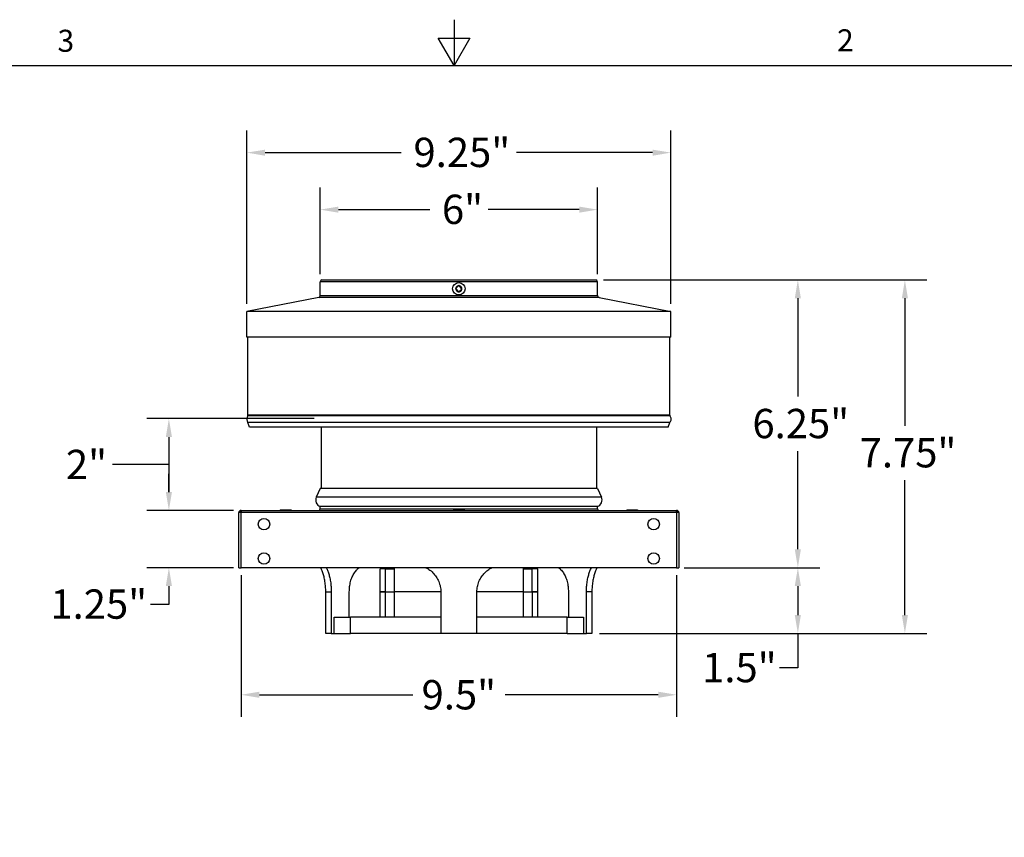
# Model space of a CAD drawing. Units: inches. Extents: x 0.5 to 67.5, y 1.5 to 42.5.
# Drawn here: x 24.5 to 46, y 24.7 to 42.5 of the extents above; entities that cross this region are included whole.
import ezdxf

# ---------------------------------------------------------------- set-up
doc = ezdxf.new("R2010")
doc.units = ezdxf.units.IN
doc.header["$LTSCALE"] = 4
doc.header["$MEASUREMENT"] = 0
doc.layers.get('0').update_dxf_attribs({"lineweight": 25})
doc.layers.get('Defpoints').update_dxf_attribs({"lineweight": 25})
for name, color, linetype, lineweight in [('Border (ANSI)', 7, 'Continuous', 25), ('Dimension (ANSI)', 5, 'Continuous', 25), ('Motor', 95, 'Continuous', 25), ('Visible (ANSI)', 7, 'Continuous', 25), ('Visible Narrow (ANSI)', 7, 'Continuous', 25)]:
    doc.layers.add(name, color=color, linetype=linetype, lineweight=lineweight)
doc.styles.add('Arial', font='arial.ttf')
doc.styles.add('Note Text (ANSI)', font='tahoma.ttf')
doc.dimstyles.new('Kyle dims', dxfattribs={"dimscale": 2.666667, "dimtxt": 0.24, "dimasz": 0.15, "dimexe": 0.18, "dimexo": 0.0625, "dimgap": 0.1, "dimtad": 0, "dimtih": 1, "dimtoh": 1, "dimzin": 0, "dimdsep": 46, "dimtxsty": 'Arial', "dimcen": 0.09, "dimclrd": 256, "dimclre": 256, "dimclrt": 256, "dimadec": 0, "dimazin": 0, "dimtfac": 1, "dimtofl": 0, "dimtmove": 0, "dimatfit": 3, "dimfxl": 1, "dimtolj": 1, "dimtzin": 0, "dimarcsym": 0})

# ---------------------------------------------------------------- blocks, each defined once
blk = doc.blocks.new('Borders Default Border')
at = {"layer": 'Border (ANSI)', "flags": 128}
for points in [[(8.5, 10.63), (8.5, 10.38), (8.4134, 10.53), (8.5866, 10.53), (8.5, 10.38)], [(0.38, 0.62), (0.38, 10.38), (16.62, 10.38), (16.62, 0.62), (0.38, 0.62)]]:
    blk.add_lwpolyline(points, dxfattribs=at)
at = {"layer": 'Border (ANSI)', "char_height": 0.12, "attachment_point": 7, "style": 'Note Text (ANSI)'}
for s, insert in [('2', (10.5886, 10.42)), ('3', (6.3377, 10.4175))]:
    blk.add_mtext(s, dxfattribs=dict(at, insert=insert))
blk = doc.blocks.new('*D5')
at = {"layer": 'Defpoints', "color": 0, "transparency": 16777216}
for p in [(37.09, 36.843), (43.834, 36.843), (37.008, 29.135)]:
    blk.add_point(p, dxfattribs=at)
at = {"layer": 'Dimension (ANSI)', "lineweight": -2, "transparency": 16777216}
for p, q in [((37.257, 36.843), (44.314, 36.843)), ((43.834, 36.443), (43.834, 33.661)), ((43.834, 29.535), (43.834, 32.477)), ((37.175, 29.135), (44.314, 29.135))]:
    blk.add_line(p, q, dxfattribs=at)
at = {"layer": 'Dimension (ANSI)', "transparency": 16777216}
for points in [[(43.768, 36.443), (43.901, 36.443), (43.834, 36.843)], [(43.768, 29.535), (43.901, 29.535), (43.834, 29.135)]]:
    blk.add_solid(points, dxfattribs=at)
at = {"layer": 'Dimension (ANSI)', "transparency": 16777216, "insert": (42.848, 33.395), "char_height": 0.64, "attachment_point": 1, "style": 'Arial'}
blk.add_mtext('\\A1;7.75"', dxfattribs=at)
blk = doc.blocks.new('*D6')
at = {"layer": 'Defpoints', "color": 0, "transparency": 16777216}
for p in [(37.09, 36.843), (41.5, 36.843), (38.855, 30.568)]:
    blk.add_point(p, dxfattribs=at)
at = {"layer": 'Dimension (ANSI)', "lineweight": -2, "transparency": 16777216}
for p, q in [((37.257, 36.843), (41.98, 36.843)), ((41.5, 36.443), (41.5, 34.299)), ((41.5, 30.968), (41.5, 33.112)), ((39.022, 30.568), (41.98, 30.568))]:
    blk.add_line(p, q, dxfattribs=at)
at = {"layer": 'Dimension (ANSI)', "transparency": 16777216}
for points in [[(41.433, 36.443), (41.566, 36.443), (41.5, 36.843)], [(41.433, 30.968), (41.566, 30.968), (41.5, 30.568)]]:
    blk.add_solid(points, dxfattribs=at)
at = {"layer": 'Dimension (ANSI)', "transparency": 16777216, "insert": (40.509, 34.032), "char_height": 0.64, "attachment_point": 1, "style": 'Arial'}
blk.add_mtext('\\A1;6.25"', dxfattribs=at)
blk = doc.blocks.new('*D7')
at = {"layer": 'Defpoints', "color": 0, "transparency": 16777216}
for p in [(38.855, 30.568), (41.5, 30.568), (37.008, 29.135)]:
    blk.add_point(p, dxfattribs=at)
at = {"layer": 'Dimension (ANSI)', "lineweight": -2, "transparency": 16777216}
for p, q in [((39.022, 30.568), (41.98, 30.568)), ((41.5, 30.168), (41.5, 29.535)), ((37.175, 29.135), (41.98, 29.135)), ((41.5, 29.135), (41.5, 28.382)), ((41.5, 28.382), (41.1, 28.382))]:
    blk.add_line(p, q, dxfattribs=at)
at = {"layer": 'Dimension (ANSI)', "transparency": 16777216}
for points in [[(41.433, 30.168), (41.566, 30.168), (41.5, 30.568)], [(41.433, 29.535), (41.566, 29.535), (41.5, 29.135)]]:
    blk.add_solid(points, dxfattribs=at)
at = {"layer": 'Dimension (ANSI)', "transparency": 16777216, "insert": (39.412, 28.709), "char_height": 0.64, "attachment_point": 1, "style": 'Arial'}
blk.add_mtext('\\A1;1.5"', dxfattribs=at)
blk = doc.blocks.new('*D8')
at = {"layer": 'Defpoints', "color": 0, "transparency": 16777216}
for p in [(27.781, 31.818), (29.355, 31.818), (29.355, 30.568)]:
    blk.add_point(p, dxfattribs=at)
at = {"layer": 'Dimension (ANSI)', "lineweight": -2, "transparency": 16777216}
for p, q in [((27.781, 32.218), (27.781, 32.618)), ((29.189, 31.818), (27.301, 31.818)), ((29.189, 30.568), (27.301, 30.568)), ((27.781, 30.168), (27.781, 29.768)), ((27.781, 29.768), (27.381, 29.768))]:
    blk.add_line(p, q, dxfattribs=at)
at = {"layer": 'Dimension (ANSI)', "transparency": 16777216}
for points in [[(27.714, 32.218), (27.847, 32.218), (27.781, 31.818)], [(27.714, 30.168), (27.847, 30.168), (27.781, 30.568)]]:
    blk.add_solid(points, dxfattribs=at)
at = {"layer": 'Dimension (ANSI)', "transparency": 16777216, "insert": (25.196, 30.094), "char_height": 0.64, "attachment_point": 1, "style": 'Arial'}
blk.add_mtext('\\A1;1.25"', dxfattribs=at)
blk = doc.blocks.new('*D9')
at = {"layer": 'Defpoints', "color": 0, "transparency": 16777216}
for p in [(31.113, 33.818), (27.781, 31.818), (29.355, 31.818)]:
    blk.add_point(p, dxfattribs=at)
at = {"layer": 'Dimension (ANSI)', "lineweight": -2, "transparency": 16777216}
for p, q in [((30.946, 33.818), (27.301, 33.818)), ((27.781, 33.418), (27.781, 32.218)), ((27.081, 32.818), (26.547, 32.818)), ((27.781, 32.818), (27.081, 32.818)), ((29.189, 31.818), (27.301, 31.818))]:
    blk.add_line(p, q, dxfattribs=at)
at = {"layer": 'Dimension (ANSI)', "transparency": 16777216}
for points in [[(27.714, 33.418), (27.847, 33.418), (27.781, 33.818)], [(27.714, 32.218), (27.847, 32.218), (27.781, 31.818)]]:
    blk.add_solid(points, dxfattribs=at)
at = {"layer": 'Dimension (ANSI)', "transparency": 16777216, "insert": (25.534, 33.139), "char_height": 0.64, "attachment_point": 1, "style": 'Arial'}
blk.add_mtext('\\A1;2"', dxfattribs=at)
blk = doc.blocks.new('*D10')
at = {"layer": 'Defpoints', "color": 0, "transparency": 16777216}
for p in [(37.13, 38.377), (31.08, 36.803), (37.13, 36.803)]:
    blk.add_point(p, dxfattribs=at)
at = {"layer": 'Dimension (ANSI)', "lineweight": -2, "transparency": 16777216}
for p, q in [((31.08, 36.969), (31.08, 38.857)), ((37.13, 36.969), (37.13, 38.857)), ((31.48, 38.377), (33.469, 38.377)), ((36.73, 38.377), (34.742, 38.377))]:
    blk.add_line(p, q, dxfattribs=at)
at = {"layer": 'Dimension (ANSI)', "transparency": 16777216}
for points in [[(31.48, 38.444), (31.48, 38.311), (31.08, 38.377)], [(36.73, 38.444), (36.73, 38.311), (37.13, 38.377)]]:
    blk.add_solid(points, dxfattribs=at)
at = {"layer": 'Dimension (ANSI)', "transparency": 16777216, "insert": (33.736, 38.704), "char_height": 0.64, "attachment_point": 1, "style": 'Arial'}
blk.add_mtext('\\A1;6"', dxfattribs=at)
blk = doc.blocks.new('*D11')
at = {"layer": 'Defpoints', "color": 0, "transparency": 16777216}
for p in [(38.73, 39.62), (29.48, 36.155), (38.73, 36.155)]:
    blk.add_point(p, dxfattribs=at)
at = {"layer": 'Dimension (ANSI)', "lineweight": -2, "transparency": 16777216}
for p, q in [((29.48, 36.322), (29.48, 40.1)), ((38.73, 36.322), (38.73, 40.1)), ((29.88, 39.62), (32.849, 39.62)), ((38.33, 39.62), (35.361, 39.62))]:
    blk.add_line(p, q, dxfattribs=at)
at = {"layer": 'Dimension (ANSI)', "transparency": 16777216}
for points in [[(29.88, 39.686), (29.88, 39.553), (29.48, 39.62)], [(38.33, 39.686), (38.33, 39.553), (38.73, 39.62)]]:
    blk.add_solid(points, dxfattribs=at)
at = {"layer": 'Dimension (ANSI)', "transparency": 16777216, "insert": (33.116, 39.946), "char_height": 0.64, "attachment_point": 1, "style": 'Arial'}
blk.add_mtext('\\A1;9.25"', dxfattribs=at)
blk = doc.blocks.new('*D33')
at = {"layer": 'Defpoints', "color": 0, "transparency": 16777216}
for p in [(29.355, 30.568), (38.855, 30.568), (38.855, 27.796)]:
    blk.add_point(p, dxfattribs=at)
at = {"layer": 'Dimension (ANSI)', "lineweight": -2, "transparency": 16777216}
for p, q in [((29.355, 30.401), (29.355, 27.316)), ((38.855, 30.401), (38.855, 27.316)), ((29.755, 27.796), (33.098, 27.796)), ((38.455, 27.796), (35.113, 27.796))]:
    blk.add_line(p, q, dxfattribs=at)
at = {"layer": 'Dimension (ANSI)', "transparency": 16777216}
for points in [[(29.755, 27.863), (29.755, 27.729), (29.355, 27.796)], [(38.455, 27.863), (38.455, 27.729), (38.855, 27.796)]]:
    blk.add_solid(points, dxfattribs=at)
at = {"layer": 'Dimension (ANSI)', "transparency": 16777216, "insert": (34.105, 27.796), "char_height": 0.64, "attachment_point": 5, "style": 'Arial'}
blk.add_mtext('\\A1;9.5"', dxfattribs=at)

msp = doc.modelspace()

# ---------------------------------------------------------------- linework, layer by layer
at = {"layer": 'Motor'}
for p, q in [((32.504, 30.541), (32.386, 30.541)), ((32.386, 30.041), (32.386, 30.541)), ((32.504, 30.541), (32.698, 30.541)), ((32.504, 30.041), (32.504, 30.541)), ((32.698, 30.041), (32.698, 30.568)), ((35.513, 30.041), (35.513, 30.568)), ((35.513, 30.541), (35.707, 30.541)), ((35.825, 30.541), (35.707, 30.541)), ((35.707, 30.041), (35.707, 30.541)), ((35.825, 30.041), (35.825, 30.541)), ((31.202, 30.041), (31.323, 30.041)), ((31.202, 29.135), (31.202, 30.041)), ((31.323, 30.041), (31.323, 29.135)), ((31.716, 29.489), (31.716, 30.041)), ((32.386, 30.041), (32.504, 30.041)), ((32.386, 29.489), (32.386, 30.041)), ((32.504, 30.041), (32.386, 30.041)), ((32.504, 30.041), (32.698, 30.041)), ((32.504, 29.489), (32.504, 30.041)), ((32.504, 30.041), (32.698, 30.041)), ((33.712, 30.041), (32.698, 30.041)), ((32.698, 29.489), (32.698, 30.041)), ((33.712, 30.041), (32.698, 30.041)), ((33.712, 30.041), (33.712, 29.135)), ((35.513, 30.041), (34.499, 30.041)), ((34.499, 29.135), (34.499, 30.041)), ((35.513, 30.041), (34.499, 30.041)), ((35.513, 29.489), (35.513, 30.041)), ((35.513, 30.041), (35.707, 30.041)), ((35.513, 30.041), (35.707, 30.041)), ((35.707, 30.041), (35.825, 30.041)), ((35.707, 30.041), (35.707, 29.489)), ((35.825, 30.041), (35.707, 30.041)), ((35.825, 29.489), (35.825, 30.041)), ((36.494, 30.041), (36.494, 29.489)), ((36.888, 29.135), (36.888, 30.041)), ((37.008, 30.041), (36.888, 30.041)), ((37.008, 30.041), (37.008, 29.135)), ((31.387, 29.135), (31.387, 29.489)), ((31.387, 29.489), (31.743, 29.489)), ((33.712, 29.489), (31.743, 29.489)), ((31.743, 29.135), (31.743, 29.489)), ((36.468, 29.489), (34.499, 29.489)), ((36.468, 29.135), (36.468, 29.489)), ((36.468, 29.489), (36.824, 29.489)), ((36.824, 29.489), (36.824, 29.135)), ((31.323, 29.135), (31.202, 29.135)), ((31.323, 29.135), (31.387, 29.135)), ((31.387, 29.135), (31.743, 29.135)), ((33.712, 29.135), (31.743, 29.135)), ((34.499, 29.135), (33.712, 29.135)), ((36.468, 29.135), (34.499, 29.135)), ((36.468, 29.135), (36.824, 29.135)), ((36.824, 29.135), (36.888, 29.135)), ((37.008, 29.135), (36.888, 29.135))]:
    msp.add_line(p, q, dxfattribs=at)
for points, knots in [([(31.202, 30.041), (31.202, 30.078), (31.201, 30.116), (31.195, 30.192), (31.191, 30.23), (31.179, 30.302), (31.172, 30.337), (31.157, 30.401), (31.148, 30.431), (31.13, 30.484), (31.12, 30.509), (31.104, 30.544), (31.097, 30.557), (31.091, 30.568)], [0, 0, 0, 0, 0.281829, 0.281829, 0.563658, 0.563658, 0.845488, 0.845488, 1.127317, 1.127317, 1.419128, 1.419128, 1.598359, 1.598359, 1.598359, 1.598359]), ([(31.213, 30.568), (31.22, 30.557), (31.226, 30.544), (31.242, 30.509), (31.252, 30.483), (31.27, 30.43), (31.278, 30.401), (31.293, 30.337), (31.3, 30.302), (31.311, 30.23), (31.316, 30.192), (31.321, 30.116), (31.323, 30.078), (31.323, 30.041)], [-1.599343, -1.599343, -1.599343, -1.599343, -1.419781, -1.419781, -1.127045, -1.127045, -0.845284, -0.845284, -0.563523, -0.563523, -0.281761, -0.281761, 0, 0, 0, 0]), ([(31.716, 30.041), (31.716, 30.078), (31.718, 30.116), (31.728, 30.192), (31.735, 30.23), (31.753, 30.302), (31.765, 30.337), (31.793, 30.401), (31.809, 30.43), (31.844, 30.483), (31.864, 30.509), (31.901, 30.544), (31.916, 30.557), (31.931, 30.568)], [4.674193, 4.674193, 4.674193, 4.674193, 4.955954, 4.955954, 5.237715, 5.237715, 5.519477, 5.519477, 5.801238, 5.801238, 6.093973, 6.093973, 6.273536, 6.273536, 6.273536, 6.273536]), ([(33.388, 30.568), (33.409, 30.557), (33.431, 30.544), (33.483, 30.509), (33.514, 30.484), (33.566, 30.431), (33.59, 30.401), (33.633, 30.337), (33.652, 30.302), (33.682, 30.23), (33.693, 30.192), (33.708, 30.116), (33.712, 30.078), (33.712, 30.041)], [3.060713, 3.060713, 3.060713, 3.060713, 3.239944, 3.239944, 3.531755, 3.531755, 3.813584, 3.813584, 4.095414, 4.095414, 4.377243, 4.377243, 4.659072, 4.659072, 4.659072, 4.659072]), ([(34.499, 30.041), (34.499, 30.078), (34.503, 30.116), (34.517, 30.192), (34.529, 30.23), (34.559, 30.302), (34.577, 30.337), (34.62, 30.401), (34.645, 30.431), (34.697, 30.484), (34.727, 30.509), (34.78, 30.544), (34.801, 30.557), (34.823, 30.568)], [0, 0, 0, 0, 0.281829, 0.281829, 0.563658, 0.563658, 0.845488, 0.845488, 1.127317, 1.127317, 1.419128, 1.419128, 1.598359, 1.598359, 1.598359, 1.598359]), ([(36.28, 30.568), (36.295, 30.557), (36.31, 30.544), (36.347, 30.509), (36.367, 30.483), (36.402, 30.43), (36.418, 30.401), (36.446, 30.337), (36.457, 30.302), (36.476, 30.23), (36.483, 30.192), (36.492, 30.116), (36.494, 30.078), (36.494, 30.041)], [-1.599343, -1.599343, -1.599343, -1.599343, -1.419781, -1.419781, -1.127045, -1.127045, -0.845284, -0.845284, -0.563523, -0.563523, -0.281761, -0.281761, 0, 0, 0, 0]), ([(36.888, 30.041), (36.888, 30.078), (36.89, 30.116), (36.895, 30.192), (36.899, 30.23), (36.911, 30.302), (36.917, 30.337), (36.933, 30.401), (36.941, 30.43), (36.959, 30.483), (36.969, 30.509), (36.985, 30.544), (36.991, 30.557), (36.997, 30.568)], [4.674193, 4.674193, 4.674193, 4.674193, 4.955954, 4.955954, 5.237715, 5.237715, 5.519477, 5.519477, 5.801238, 5.801238, 6.093973, 6.093973, 6.273536, 6.273536, 6.273536, 6.273536]), ([(37.12, 30.568), (37.114, 30.557), (37.107, 30.544), (37.09, 30.509), (37.08, 30.484), (37.062, 30.431), (37.054, 30.401), (37.038, 30.337), (37.031, 30.302), (37.02, 30.23), (37.016, 30.192), (37.01, 30.116), (37.008, 30.078), (37.008, 30.041)], [3.060713, 3.060713, 3.060713, 3.060713, 3.239944, 3.239944, 3.531755, 3.531755, 3.813584, 3.813584, 4.095414, 4.095414, 4.377243, 4.377243, 4.659072, 4.659072, 4.659072, 4.659072])]:
    msp.add_open_spline(points, degree=3, knots=knots, dxfattribs=at)
at = {"layer": 'Visible (ANSI)'}
for p, q in [((31.08, 36.501), (31.08, 36.803)), ((31.12, 36.843), (37.09, 36.843)), ((37.13, 36.501), (37.13, 36.803)), ((34.037, 36.662), (34.039, 36.664)), ((34.038, 36.66), (34.037, 36.662)), ((34.038, 36.66), (34.093, 36.586)), ((34.114, 36.719), (34.039, 36.664)), ((34.095, 36.583), (34.093, 36.586)), ((34.097, 36.585), (34.095, 36.583)), ((34.097, 36.585), (34.172, 36.64)), ((34.114, 36.719), (34.116, 36.72)), ((34.116, 36.72), (34.117, 36.718)), ((34.172, 36.644), (34.117, 36.718)), ((34.172, 36.644), (34.174, 36.642)), ((34.174, 36.642), (34.172, 36.64)), ((31.048, 36.461), (29.48, 36.155)), ((37.163, 36.461), (38.73, 36.155)), ((38.73, 36.155), (29.48, 36.155)), ((29.48, 35.593), (29.48, 36.155)), ((38.73, 35.593), (38.73, 36.155)), ((38.73, 35.593), (29.48, 35.593)), ((29.505, 33.892), (29.505, 35.593)), ((38.705, 33.892), (38.705, 35.593)), ((29.542, 33.635), (29.506, 33.732)), ((38.669, 33.635), (38.704, 33.732)), ((38.669, 33.635), (29.542, 33.635)), ((31.105, 33.635), (31.105, 32.293)), ((37.105, 33.635), (37.105, 32.293)), ((31.083, 32.293), (30.996, 32.106)), ((37.128, 32.293), (31.083, 32.293)), ((37.128, 32.293), (37.215, 32.106)), ((29.355, 31.818), (38.855, 31.818)), ((29.355, 31.818), (29.355, 31.768)), ((30.208, 31.826), (30.444, 31.826)), ((30.208, 31.826), (30.208, 31.818)), ((30.444, 31.826), (30.444, 31.818)), ((37.13, 31.902), (31.08, 31.902)), ((31.08, 31.848), (31.08, 31.902)), ((33.987, 31.826), (34.223, 31.826)), ((33.987, 31.826), (33.987, 31.818)), ((34.223, 31.826), (34.223, 31.818)), ((37.13, 31.848), (37.13, 31.902)), ((37.767, 31.826), (38.003, 31.826)), ((37.767, 31.826), (37.767, 31.818)), ((38.003, 31.826), (38.003, 31.818)), ((38.855, 31.768), (38.855, 31.818)), ((29.355, 31.768), (29.305, 31.768)), ((29.305, 30.568), (29.305, 31.768)), ((29.355, 30.568), (29.355, 31.768)), ((38.855, 31.768), (38.855, 30.568)), ((38.905, 31.768), (38.855, 31.768)), ((38.905, 31.768), (38.905, 30.568)), ((29.305, 30.568), (29.355, 30.568)), ((38.855, 30.568), (29.355, 30.568)), ((38.855, 30.568), (38.905, 30.568))]:
    msp.add_line(p, q, dxfattribs=at)
for centre, radius in [((34.105, 36.652), 0.135), ((29.855, 31.518), 0.125), ((38.355, 31.518), 0.125), ((29.855, 30.768), 0.125), ((38.355, 30.768), 0.125)]:
    msp.add_circle(centre, radius, dxfattribs=at)
for centre, radius, start, end in [((31.12, 36.803), 0.04, 90, 180), ((37.09, 36.803), 0.04, 0, 90), ((31.04, 36.501), 0.04, 281.0515, 0), ((37.17, 36.501), 0.04, 180, 258.9485), ((29.48, 33.892), 0.025, 328.9519, 0), ((29.483, 33.723), 0.025, 20, 32.3144), ((38.728, 33.723), 0.025, 147.6856, 160), ((38.73, 33.892), 0.025, 180, 211.0481), ((31.132, 32.043), 0.15, 155.097, 249.8634), ((37.079, 32.043), 0.15, 290.1366, 24.903), ((29.355, 31.768), 0.05, 90, 180), ((29.355, 31.768), 0.025, 90, 180), ((31.05, 31.848), 0.03, 270, 0), ((37.16, 31.848), 0.03, 180, 270), ((38.855, 31.768), 0.05, 0, 90), ((38.855, 31.768), 0.025, 0, 90)]:
    msp.add_arc(centre, radius, start, end, dxfattribs=at)
for points in [[(29.502, 33.879), (29.496, 33.869), (29.492, 33.86), (29.485, 33.841), (29.483, 33.831), (29.481, 33.813), (29.481, 33.803), (29.483, 33.784), (29.486, 33.775), (29.493, 33.756), (29.498, 33.746), (29.504, 33.737)], [(38.709, 33.879), (38.715, 33.869), (38.719, 33.86), (38.726, 33.841), (38.728, 33.831), (38.73, 33.813), (38.73, 33.803), (38.727, 33.784), (38.725, 33.775), (38.718, 33.756), (38.713, 33.746), (38.707, 33.737)]]:
    msp.add_open_spline(points, degree=3, knots=[1.0380927, 1.0380927, 1.0380927, 1.0380927, 1.2275396, 1.2275396, 1.4169865, 1.4169865, 1.6064334, 1.6064334, 1.7958803, 1.7958803, 1.9853271, 1.9853271, 1.9853271, 1.9853271], dxfattribs=at)
at = {"layer": 'Visible Narrow (ANSI)'}
for p, q in [((37.13, 36.803), (31.08, 36.803)), ((37.163, 36.461), (31.048, 36.461)), ((31.08, 36.501), (37.13, 36.501)), ((38.709, 33.879), (29.502, 33.879)), ((38.707, 33.737), (29.504, 33.737)), ((38.705, 33.892), (29.505, 33.892)), ((38.704, 33.732), (29.506, 33.732)), ((37.215, 32.106), (30.996, 32.106)), ((31.08, 31.848), (37.13, 31.848)), ((38.855, 31.768), (29.355, 31.768))]:
    msp.add_line(p, q, dxfattribs=at)
for start, end in [(172.9168, 259.825), (82.9168, 169.825), (262.9168, 349.825), (352.9168, 79.825)]:
    msp.add_arc((34.105, 36.652), 0.0675, start, end, dxfattribs=at)

# ---------------------------------------------------------------- block references
at = {"xscale": 4, "yscale": 4, "zscale": 4}
msp.add_blockref('Borders Default Border', (0, 0), dxfattribs=at)

# ---------------------------------------------------------------- dimensions: what is measured, and where the dimension line sits
at = {"layer": 'Dimension (ANSI)'}
for base, p1, p2, angle, override, picture, middle in [((38.73, 39.62), (29.48, 36.155), (38.73, 36.155), 180, {"dimpost": '"'}, '*D11', (34.105, 39.62)), ((27.781, 31.818), (31.113, 33.818), (29.355, 31.818), 90, {"dimdec": 0, "dimpost": '"', "dimtmove": 1}, '*D9', (26.281, 32.818)), ((27.781, 31.818), (29.355, 30.568), (29.355, 31.818), 90, {"dimpost": '"'}, '*D8', (26.155, 29.768))]:
    dim = msp.add_linear_dim(base=base, p1=p1, p2=p2, angle=angle, dimstyle='Kyle dims', override=override, dxfattribs=at)
    dim.commit()
    dim.dimension.update_dxf_attribs({"geometry": picture, "text_midpoint": middle, "dimtype": 160})
for base, p1, p2, override, picture, middle in [((37.13, 38.377), (31.08, 36.803), (37.13, 36.803), {"dimdec": 0, "dimpost": '"'}, '*D10', (34.105, 38.377)), ((38.855, 27.796), (29.355, 30.568), (38.855, 30.568), {"dimdec": 1, "dimpost": '"'}, '*D33', (34.105, 27.796))]:
    dim = msp.add_linear_dim(base=base, p1=p1, p2=p2, dimstyle='Kyle dims', override=override, dxfattribs=at)
    dim.commit()
    dim.dimension.update_dxf_attribs({"geometry": picture, "text_midpoint": middle, "dimtype": 160})
for base, p1, p2, text, picture, middle in [((43.834, 36.843), (37.008, 29.135), (37.09, 36.843), '7.75"', '*D5', (43.834, 33.069)), ((41.5, 36.843), (38.855, 30.568), (37.09, 36.843), '6.25"', '*D6', (41.5, 33.705)), ((41.5, 30.568), (37.008, 29.135), (38.855, 30.568), '1.5"', '*D7', (40.123, 28.382))]:
    dim = msp.add_linear_dim(base=base, p1=p1, p2=p2, angle=90, text=text, dimstyle='Kyle dims', override={"dimpost": '"'}, dxfattribs=at)
    dim.commit()
    dim.dimension.update_dxf_attribs({"geometry": picture, "text_midpoint": middle, "dimtype": 160})

doc.saveas('drawing.dxf')
